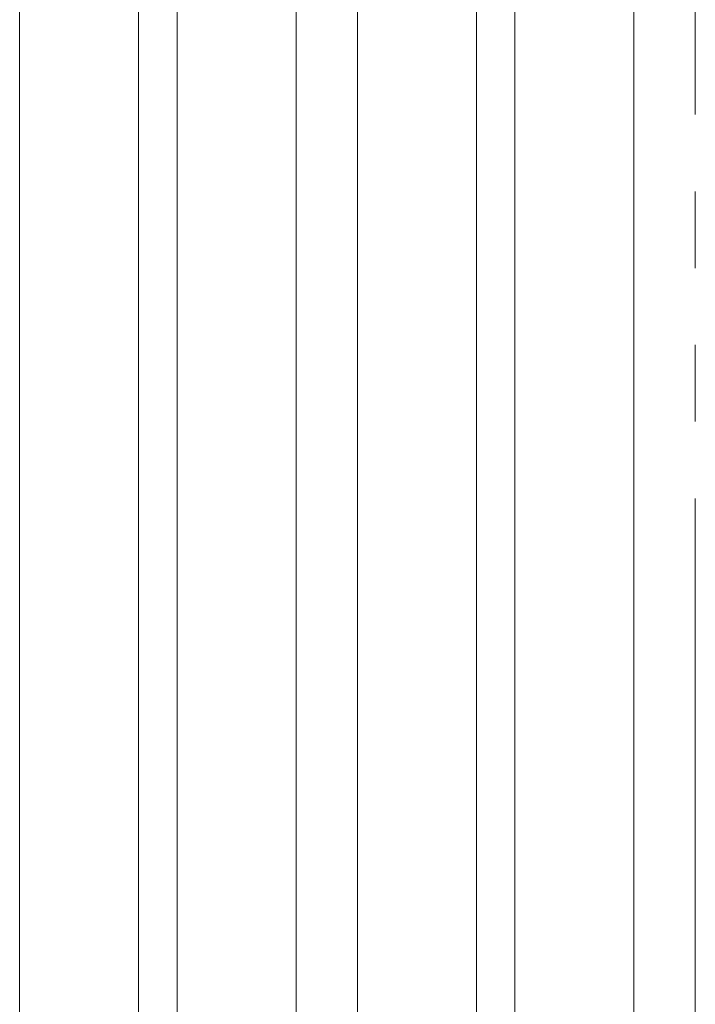
# Model space of a CAD drawing. Units: millimetres. Extents: x -4275 to 7850, y -3045 to 3045.
# Drawn here: x 1605 to 1693, y 144 to 272 of the extents above; entities that cross this region are included whole.
import ezdxf

# ---------------------------------------------------------------- set-up
doc = ezdxf.new("R2010")
doc.units = ezdxf.units.MM
doc.header["$LTSCALE"] = 20
doc.linetypes.add('ラインタイプ-6', pattern=[6.5, 4, -0.5, 0.5, -0.5, 0.5, -0.5])
doc.layers.add('3一般', color=7, linetype='Continuous', lineweight=15)

# ---------------------------------------------------------------- blocks, each defined once
blk = doc.blocks.new('グループ-113')
at = {"layer": '3一般', "color": 7, "linetype": 'Continuous', "lineweight": 15}
for p, q in [((1605.46, -1934), (1605.46, 355)), ((1641.46, 355), (1641.46, -1934))]:
    blk.add_line(p, q, dxfattribs=at)
blk = doc.blocks.new('グループ-114')
at = {"layer": '3一般', "color": 7, "linetype": 'Continuous', "lineweight": 15}
for p, q in [((1649.46, -1934), (1649.46, 355)), ((1685.46, 355), (1685.46, -1934))]:
    blk.add_line(p, q, dxfattribs=at)
blk = doc.blocks.new('グループ-115')
at = {"layer": '3一般', "color": 7, "linetype": 'Continuous', "lineweight": 15}
for p, q in [((1664.96, -1911), (1664.96, 329)), ((1669.96, 329), (1669.96, -1911))]:
    blk.add_line(p, q, dxfattribs=at)
blk = doc.blocks.new('グループ-116')
at = {"layer": '3一般', "color": 7, "linetype": 'Continuous', "lineweight": 15}
for p, q in [((1620.96, -1911), (1620.96, 329)), ((1625.96, 329), (1625.96, -1911))]:
    blk.add_line(p, q, dxfattribs=at)
blk = doc.blocks.new('グループ-142')
at = {"layer": '3一般', "color": 7, "linetype": 'ラインタイプ-6'}
blk.add_line((1693.46, -1950), (1693.46, 400), dxfattribs=at)
at = {"layer": '3一般', "color": 7}
for name in ['グループ-113', 'グループ-114', 'グループ-116', 'グループ-115']:
    blk.add_blockref(name, (0, 0), dxfattribs=at)
blk = doc.blocks.new('グループ-143')
at = {"layer": '3一般', "color": 7}
blk.add_blockref('グループ-142', (0, 0), dxfattribs=at)

msp = doc.modelspace()

# ---------------------------------------------------------------- block references
at = {"layer": '3一般', "color": 7}
msp.add_blockref('グループ-143', (0, 0), dxfattribs=at)

doc.saveas('drawing.dxf')
